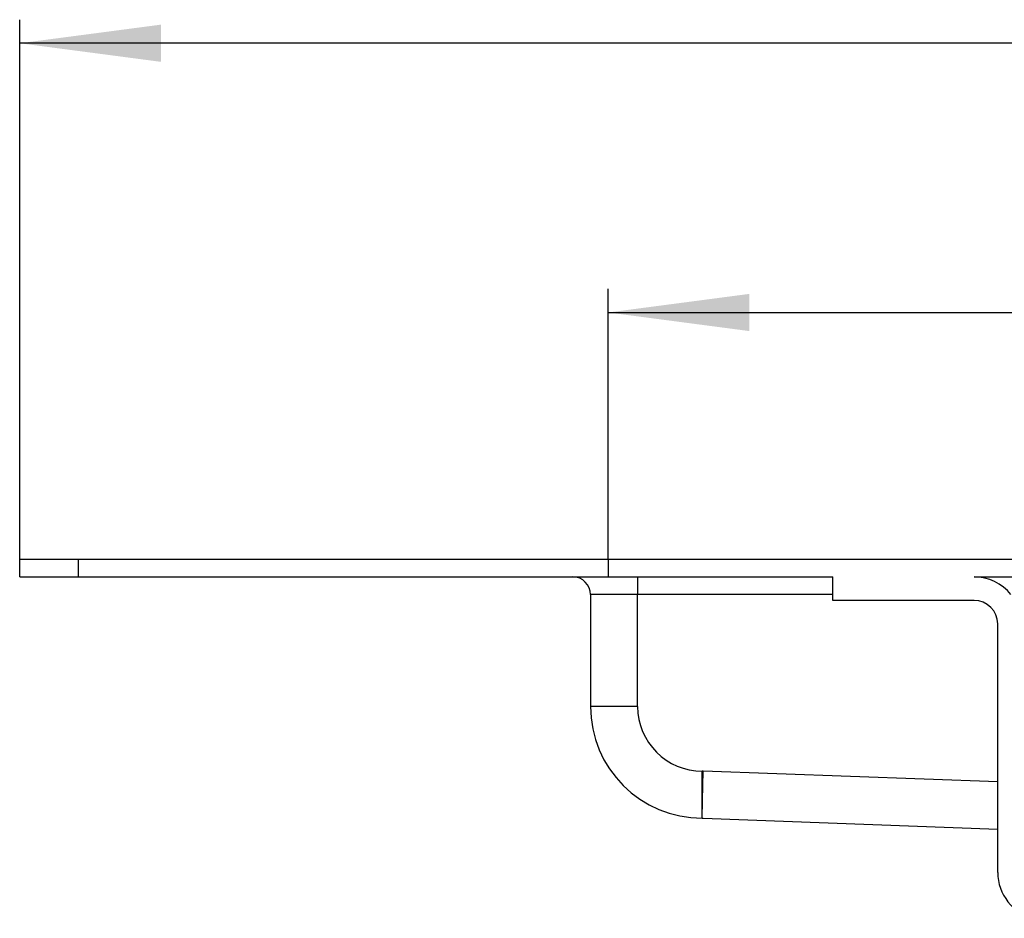
# Model space of a CAD drawing. Units: millimetres. Extents: x -478 to 834, y -286 to 352.
# Drawn here: x -478 to -394, y 260 to 336 of the extents above; entities that cross this region are included whole.
import ezdxf

# ---------------------------------------------------------------- set-up
doc = ezdxf.new("R2010")
doc.units = ezdxf.units.MM
doc.layers.add('1', color=7, linetype='Continuous')
doc.styles.add('CONVERTER_11', font='txt.shx', dxfattribs={"width": 0.9})
doc.dimstyles.new('ME10_DIM_12', dxfattribs={"dimtxt": 12, "dimasz": 12, "dimexe": 2, "dimexo": 0, "dimgap": 2, "dimtad": 1, "dimdsep": 46, "dimtxsty": 'CONVERTER_11', "dimsah": 1, "dimcen": 0.09, "dimclrd": 4, "dimclre": 4, "dimclrt": 1, "dimadec": 0, "dimazin": 0, "dimtfac": 1, "dimtdec": 4, "dimtix": 1, "dimtmove": 0, "dimatfit": 3, "dimfxl": 1, "dimtolj": 1, "dimtzin": 0, "dimarcsym": 0})
doc.dimstyles.new('ME10_DIM_13', dxfattribs={"dimtxt": 12, "dimasz": 12, "dimexe": 2, "dimexo": 0, "dimgap": 2, "dimtad": 1, "dimdsep": 46, "dimtxsty": 'CONVERTER_11', "dimsah": 1, "dimcen": 0.09, "dimclrd": 4, "dimclre": 4, "dimclrt": 1, "dimadec": 0, "dimazin": 0, "dimtfac": 1, "dimtdec": 4, "dimtix": 1, "dimtmove": 0, "dimatfit": 3, "dimfxl": 1, "dimtolj": 1, "dimtzin": 0, "dimarcsym": 0})

# ---------------------------------------------------------------- blocks, each defined once
blk = doc.blocks.new('588884928_F_0800_mm_Artikelnummer_588884931__3', base_point=(-477.5, 259.95))
at = {"color": 7, "linetype": 'Continuous'}
for p, q in [((-477.5, 290.55), (-472.5, 290.55)), ((-477.5, 289.05), (-477.5, 290.55)), ((-472.5, 290.55), (417.5, 290.55)), ((-477.5, 289.05), (-472.5, 289.05)), ((-472.5, 289.05), (-430.5, 289.05)), ((-430.5, 289.05), (-425, 289.05)), ((-425, 289.05), (-408.4, 289.05)), ((-408.4, 287.55), (-408.4, 289.05)), ((-396.4, 289.05), (-392.5, 289.05)), ((-429, 287.55), (-429, 278.05)), ((-408.4, 287.05), (-408.4, 287.55)), ((-396.4, 287.05), (-408.4, 287.05)), ((-394.4, 271.636), (-394.4, 285.05)), ((-394.4, 263.95), (-394.4, 271.636)), ((-419.5, 268.55), (-419.427, 268.55)), ((-419.427, 268.55), (-394.4, 267.634))]:
    blk.add_line(p, q, dxfattribs=at)
at = {"color": 3, "linetype": 'Continuous'}
for p, q in [((-472.5, 289.05), (-472.5, 290.55)), ((-425, 289.05), (-425, 287.55)), ((-425, 287.55), (-429, 287.55)), ((-425, 278.05), (-425, 287.55)), ((-408.4, 287.55), (-425, 287.55)), ((-425, 278.05), (-429, 278.05)), ((-419.427, 272.55), (-419.5, 272.55)), ((-419.5, 268.55), (-419.5, 272.55)), ((-419.473, 270.05), (-419.427, 272.55)), ((-394.4, 271.636), (-419.427, 272.55)), ((-419.5, 268.55), (-419.473, 270.05))]:
    blk.add_line(p, q, dxfattribs=at)
at = {"color": 7, "linetype": 'Continuous'}
for centre, radius, start, end in [((-430.5, 287.55), 1.5, 0, 90), ((-396.4, 285.05), 4, 38.68219, 90), ((-396.4, 285.05), 2, 0, 90), ((-419.5, 278.05), 9.5, 180, 270), ((-390.4, 263.95), 4, 180, 257.16143)]:
    blk.add_arc(centre, radius, start, end, dxfattribs=at)
at = {"color": 3, "linetype": 'Continuous'}
blk.add_arc((-419.5, 278.05), 5.5, 180, 270, dxfattribs=at)
at = {"layer": '1', "color": 7, "linetype": 'Continuous'}
blk.add_line((-427.5, 290.55), (-427.5, 289.05), dxfattribs=at)
blk = doc.blocks.new('588884928_F_0800_mm_Artikelnummer_588884931__4', base_point=(-477.5, 259.95))
blk.add_blockref('588884928_F_0800_mm_Artikelnummer_588884931__3', (-477.5, 259.95))
blk = doc.blocks.new('Bgr_HL50FF__7', base_point=(-477.5, 117.75))
blk.add_blockref('588884928_F_0800_mm_Artikelnummer_588884931__4', (-477.5, 259.95))
blk = doc.blocks.new('Vordans1', base_point=(-66.375, 285))
blk.add_blockref('Bgr_HL50FF__7', (-477.5, 117.75))
blk = doc.blocks.new('1__8', base_point=(289.625, -285))
blk.add_blockref('Vordans1', (-66.375, 285))
blk = doc.blocks.new('HL50FF-vorderansicht', base_point=(289.625, -285))
at = {"layer": '1'}
blk.add_blockref('1__8', (289.625, -285), dxfattribs=at)
blk = doc.blocks.new('*D72')
at = {"layer": '1', "color": 4, "linetype": 'Continuous'}
for p, q in [((-427.5, 290.55), (-427.5, 313.512)), ((372.5, 290.55), (372.5, 313.512)), ((-427.5, 311.512), (372.5, 311.512))]:
    blk.add_line(p, q, dxfattribs=at)
at = {"layer": '1', "color": 4}
for points in [[(-415.5, 313.092), (-415.5, 309.932), (-427.5, 311.512)], [(360.5, 309.932), (360.5, 313.092), (372.5, 311.512)]]:
    blk.add_solid(points, dxfattribs=at)
at = {"layer": '1', "color": 1, "insert": (-4.723, 313.512), "char_height": 12, "attachment_point": 7, "rotation": 0.00014, "line_spacing_factor": 0.60024, "style": 'CONVERTER_11'}
blk.add_mtext('800', dxfattribs=at)
blk = doc.blocks.new('*D73')
at = {"layer": '1', "color": 4, "linetype": 'Continuous'}
for p, q in [((-477.5, 289.05), (-477.5, 336.384)), ((422.5, 289.05), (422.5, 336.384)), ((422.5, 334.384), (-477.5, 334.384))]:
    blk.add_line(p, q, dxfattribs=at)
at = {"layer": '1', "color": 4}
for points in [[(-465.5, 335.964), (-465.5, 332.804), (-477.5, 334.384)], [(410.5, 332.804), (410.5, 335.964), (422.5, 334.384)]]:
    blk.add_solid(points, dxfattribs=at)
at = {"layer": '1', "color": 1, "insert": (-67.073, 336.384), "char_height": 12, "attachment_point": 7, "rotation": 0.00014, "line_spacing_factor": 0.60024, "style": 'CONVERTER_11'}
blk.add_mtext('900', dxfattribs=at)
blk = doc.blocks.new('HL50FF_0_3D')
blk.add_blockref('HL50FF-vorderansicht', (289.625, -285))
at = {"layer": '1'}
for base, p1, p2, dimstyle, picture, middle in [((422.5, 334.384), (-477.5, 289.05), (422.5, 289.05), 'ME10_DIM_13', '*D73', (-52.673, 342.384)), ((-427.5, 311.512), (372.5, 290.55), (-427.5, 290.55), 'ME10_DIM_12', '*D72', (9.677, 319.512))]:
    dim = blk.add_linear_dim(base=base, p1=p1, p2=p2, dimstyle=dimstyle, dxfattribs=at)
    dim.commit()
    dim.dimension.update_dxf_attribs({"geometry": picture, "text_midpoint": middle, "text_rotation": 0.00014})

msp = doc.modelspace()

# ---------------------------------------------------------------- block references
msp.add_blockref('HL50FF_0_3D', (0, 0))

doc.saveas('drawing.dxf')
